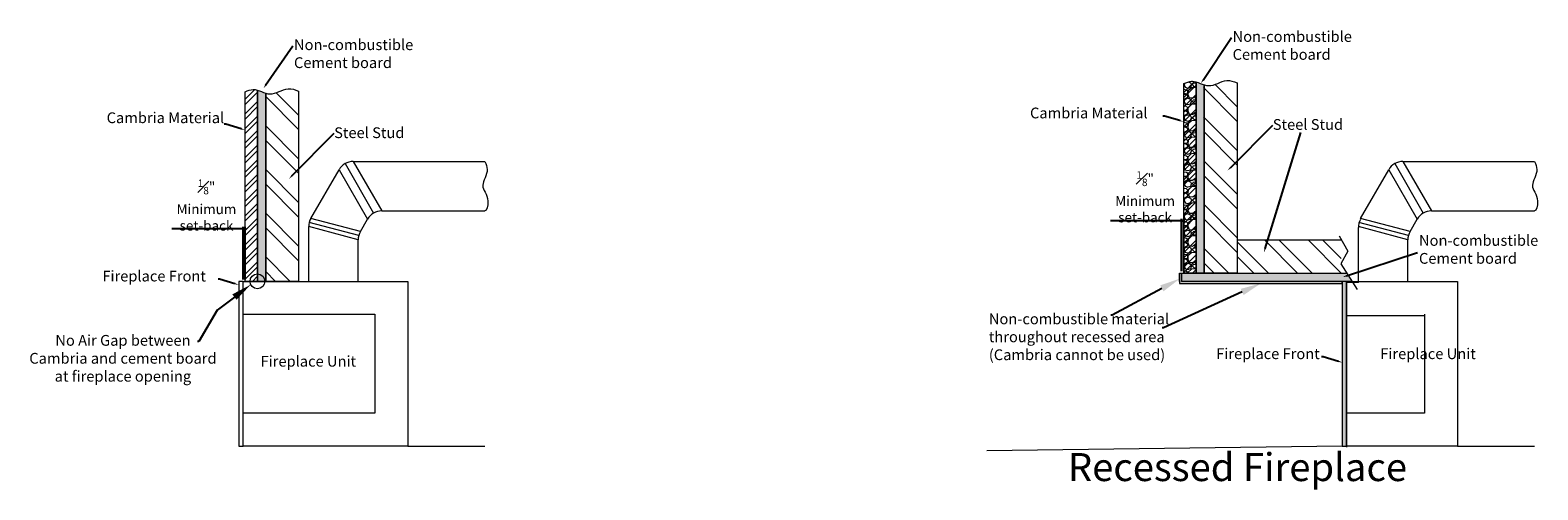
# Model space of a CAD drawing. Units: inches. Extents: x -25 to 662, y -12 to 119.
# Drawn here: x 76 to 167, y 2 to 30 of the extents above; entities that cross this region are included whole.
import ezdxf
from ezdxf import colors
from ezdxf.entities.mleader import LeaderData, LeaderLine
from ezdxf.math import Vec2, Vec3

# ---------------------------------------------------------------- set-up
doc = ezdxf.new("R2010")
doc.units = ezdxf.units.IN
doc.header["$LTSCALE"] = 5
doc.header["$MEASUREMENT"] = 0
doc.layers.get('Defpoints').update_dxf_attribs({"lineweight": 0})
doc.layers.add('01-Countertop', color=7, linetype='Continuous', lineweight=15)
doc.layers.add('04-Piece Dims', color=1, linetype='Continuous', lineweight=0)
doc.layers.add('06-Profile Identity', color=5, linetype='Continuous')
doc.layers.add('Studs', color=254, linetype='Continuous')
doc.styles.add('Dim', font='Montserrat-Regular.ttf')
doc.styles.get("Standard").update_dxf_attribs({"font": 'times.ttf'})
doc.dimstyles.new('DETAIL SCALE', dxfattribs={"dimscale": 12, "dimtxt": 0.015, "dimasz": 0.01, "dimexe": 0.01, "dimexo": 0.01, "dimgap": 0.01, "dimtad": 1, "dimtoh": 1, "dimdec": 4, "dimzin": 0, "dimdsep": 46, "dimlunit": 5, "dimtxsty": 'Dim', "dimblk": 'OBLIQUE', "dimcen": 0, "dimadec": 4, "dimazin": 0, "dimtfac": 0.75, "dimtdec": 4, "dimtofl": 0, "dimtmove": 0, "dimatfit": 3, "dimfxl": 1, "dimfrac": 1, "dimtolj": 1, "dimtzin": 0, "dimarcsym": 0})
pattern_1 = [(140, (-395.77604, 786.52958), (0.01882564, 0.215178055), [0.0225, -0.2475]), (85, (-395.77604, 786.52958), (-0.22565764, -0.0416254), [0.018, -0.198]), (190.451444, (-395.77447, 786.54751), (-0.206831997, 0.173552654), [0.01912206, -0.210342634]), (136.1842, (-395.83604, 786.52958), (0.049655784, 0.3201724), [0.03375, -0.37125]), (186.635635, (-395.8319, 786.55626), (-0.29223558, 0.28039858), [0.0286831, -0.31551413]), (81.184164, (-395.83604, 786.52958), (-0.29223558, 0.28039858), [0.027, -0.297]), (111, (-395.82104, 786.55958), (0.120785667, 0.179072116), [0.0225, -0.2475]), (56, (-395.82104, 786.55958), (-0.217545014, 0.0729946), [0.018, -0.198]), (161.451445, (-395.81097, 786.5745), (-0.096759346, 0.252066713), [0.019122057, -0.210342634]), (127.5, (-395.77604, 786.52958), (-0.099868156, 0.0036479566), [0, -0.1956, 0, -0.201, 0, -0.19875]), (97.5, (-395.77604, 786.52958), (-0.118323514, 0.078920861), [0, -0.1146, 0, -0.1911, 0, -0.07575]), (57.5, (-395.77604, 786.46268), (0.0067664615, 0.160146731), [0, -0.075, 0, -0.234, 0, -0.3105]), (47.5, (-395.77604, 786.43268), (-0.030031495, 0.17495585), [0, -0.0975, 0, -0.1554, 0, -0.2205])]
pattern_2 = [(45, (0, 0), (-0.4419417, 0.4419417), []), (45, (0, 0.3125), (-0.4419417, 0.4419417), [])]

# ---------------------------------------------------------------- blocks, each defined once
blk = doc.blocks.new('_Oblique')
at = {"color": 0, "linetype": 'ByBlock', "lineweight": -2}
blk.add_line((-0.5, -0.5), (0.5, 0.5), dxfattribs=at)
blk = doc.blocks.new('*D3')
at = {"layer": '04-Piece Dims', "color": 0, "lineweight": -2, "transparency": 16777216}
for p, q in [((88.869, 17.799), (84.551, 17.799)), ((88.869, 14.742), (88.869, 17.919)), ((88.994, 17.799), (88.869, 17.799)), ((88.994, 14.742), (88.994, 17.919))]:
    blk.add_line(p, q, dxfattribs=at)
at = {"layer": 'Defpoints', "color": 0, "lineweight": 0, "transparency": 16777216}
for p in [(88.869, 17.799), (88.869, 14.622), (88.994, 14.622)]:
    blk.add_point(p, dxfattribs=at)
at = {"layer": '04-Piece Dims', "color": 0, "lineweight": -2, "transparency": 16777216, "xscale": 0.12, "yscale": 0.12, "zscale": 0.12, "rotation": 180}
blk.add_blockref('_Oblique', (88.869, 17.799), dxfattribs=at)
at = {"layer": '04-Piece Dims', "color": 0, "lineweight": -2, "transparency": 16777216, "xscale": 0.12, "yscale": 0.12, "zscale": 0.12}
blk.add_blockref('_Oblique', (88.994, 17.799), dxfattribs=at)
at = {"layer": '04-Piece Dims', "color": 0, "lineweight": 0, "transparency": 16777216, "insert": (86.65, 19.251), "char_height": 0.6, "attachment_point": 5, "style": 'Dim'}
blk.add_mtext('\\A1;{\\H0.75x;\\S1#8;}"\\PMinimum\\Pset-back', dxfattribs=at)
blk = doc.blocks.new('*D4')
at = {"layer": '04-Piece Dims', "color": 0, "lineweight": -2, "transparency": 16777216}
for p, q in [((145.855, 15.242), (145.855, 18.419)), ((145.98, 15.242), (145.98, 18.419)), ((145.855, 18.299), (141.538, 18.299)), ((145.98, 18.299), (145.855, 18.299))]:
    blk.add_line(p, q, dxfattribs=at)
at = {"layer": 'Defpoints', "color": 0, "lineweight": 0, "transparency": 16777216}
for p in [(145.855, 18.299), (145.855, 15.122), (145.98, 15.122)]:
    blk.add_point(p, dxfattribs=at)
at = {"layer": '04-Piece Dims', "color": 0, "lineweight": -2, "transparency": 16777216, "xscale": 0.12, "yscale": 0.12, "zscale": 0.12, "rotation": 180}
blk.add_blockref('_Oblique', (145.855, 18.299), dxfattribs=at)
at = {"layer": '04-Piece Dims', "color": 0, "lineweight": -2, "transparency": 16777216, "xscale": 0.12, "yscale": 0.12, "zscale": 0.12}
blk.add_blockref('_Oblique', (145.98, 18.299), dxfattribs=at)
at = {"layer": '04-Piece Dims', "color": 0, "lineweight": 0, "transparency": 16777216, "insert": (143.637, 19.751), "char_height": 0.6, "attachment_point": 5, "style": 'Dim'}
blk.add_mtext('\\A1;{\\H0.75x;\\S1#8;}"\\PMinimum\\Pset-back', dxfattribs=at)

msp = doc.modelspace()

# ---------------------------------------------------------------- hatches: boundary and pattern name
at = {"layer": '01-Countertop', "lineweight": 0}
h = msp.add_hatch(dxfattribs=at)
h.set_pattern_fill('STEEL', color=256, scale=5)
h.set_pattern_definition(pattern_2)
edge = h.paths.add_edge_path()
edge.add_spline(control_points=[(146.73041, 26.72018), (146.64092, 26.74566), (146.38989, 26.79092), (146.14081, 26.6876), (145.98041, 26.62105)], knot_values=[0, 0, 0, 0, 0.27716597, 0.77854895, 0.77854895, 0.77854895, 0.77854895], degree=3, periodic=0)
edge.add_line((145.98041, 26.62105), (145.98041, 15.12209))
edge.add_line((145.98041, 15.12209), (146.73041, 15.12209))
edge.add_line((146.73041, 15.12209), (146.73041, 26.72018))
h = msp.add_hatch(dxfattribs=at)
h.set_pattern_fill('AR-CONC', color=256, scale=0.03, angle=90)
h.set_pattern_definition(pattern_1)
h.paths.add_polyline_path([(147.23041, 26.5417), (146.73041, 26.72018), (146.73041, 15.12209), (147.23041, 15.12209)])
h = msp.add_hatch(dxfattribs=at)
h.set_pattern_fill('ANSI32', color=256, scale=5, angle=90)
h.set_pattern_definition([(135, (-329.2468, 786.5296), (-1.3258252, -1.3258252), []), (135, (-329.2468, 787.4135), (-1.3258252, -1.3258252), [])])
h.paths.add_polyline_path([(149.23041, 26.66866), (148.974, 26.70467), (148.55392, 26.72426), (147.30628, 26.45267), (147.18144, 26.56027), (147.23041, 15.12209), (149.23041, 15.12209)])
h = msp.add_hatch(dxfattribs=at)
h.set_pattern_fill('STEEL', color=256, scale=5)
h.set_pattern_definition(pattern_2)
edge = h.paths.add_edge_path()
edge.add_line((88.99391, 14.62209), (89.29499, 14.62209))
edge.add_arc((89.74391, 14.62209), 0.44892, 90, 180, ccw=False)
edge.add_line((89.74391, 15.071), (89.74391, 26.22018))
edge.add_spline(control_points=[(89.74391, 26.22018), (89.65441, 26.24566), (89.40338, 26.29092), (89.15431, 26.1876), (88.99391, 26.12105)], knot_values=[0, 0, 0, 0, 0.27716597, 0.77854895, 0.77854895, 0.77854895, 0.77854895], degree=3, periodic=0)
edge.add_line((88.99391, 26.12105), (88.99391, 14.62209))
h = msp.add_hatch(dxfattribs=at)
h.set_pattern_fill('ANSI32', color=256, scale=5, angle=90)
h.set_pattern_definition([(135, (-395.776, 786.5296), (-1.3258252, -1.3258252), []), (135, (-395.776, 787.4135), (-1.3258252, -1.3258252), [])])
h.paths.add_polyline_path([(155.56076, 17.12209), (149.23041, 17.12209), (149.23041, 15.12209), (155.52465, 15.12209)])
h = msp.add_hatch(dxfattribs=at)
h.set_pattern_fill('STEEL', color=256, scale=5)
h.set_pattern_definition(pattern_2)
h.paths.add_polyline_path([(89.29499, 14.62209), (89.74391, 14.62209), (89.74391, 15.071, 0.41421356)])
h = msp.add_hatch(dxfattribs=at)
h.set_pattern_fill('AR-CONC', color=256, scale=0.03, angle=90)
h.set_pattern_definition(pattern_1)
h.paths.add_polyline_path([(145.85541, 15.12209), (145.85541, 14.62209), (156.19983, 14.62209), (155.88273, 15.12209)])
h = msp.add_hatch(color=256, dxfattribs=at)
h.dxf.hatch_style = 1
h.paths.add_polyline_path([(155.60541, 4.62209), (155.85541, 4.62209), (155.85541, 14.62209), (155.60541, 14.62209)])
at = {"layer": '04-Piece Dims', "lineweight": 0}
h = msp.add_hatch(color=256, dxfattribs=at)
h.dxf.hatch_style = 1
h.paths.add_polyline_path([(155.60541, 14.49709), (155.60541, 14.62209), (145.85541, 14.62209), (145.85541, 15.12209), (145.73041, 15.12209), (145.73041, 14.62209), (145.73041, 14.49709)])
at = {"layer": '06-Profile Identity', "lineweight": 0, "true_color": 0xffffff}
h = msp.add_hatch(dxfattribs=at)
h.set_pattern_fill('GRAVEL')
h.set_pattern_definition([(228.0127875, (-395.05604, 787.52958), (-8, -9), [0.134536, -13.319088]), (184.9697407, (-395.14604, 787.42958), (12, 1), [0.230868, -22.8559248]), (132.510447, (-395.37604, 787.40958), (10, -11), [0.162788, -16.1160326]), (267.273689, (-395.76604, 787.15958), (1, 20), [0.210238, -20.813558]), (292.833654, (-395.77604, 786.94958), (-5, 12), [0.206155, -20.4093731]), (357.273689, (-395.69604, 786.75958), (-20, 1), [0.210238, -20.813558]), (37.6942405, (-395.486038, 786.74958), (-13, -10), [0.278029, -27.5248485]), (72.2553284, (-395.26604, 786.91958), (7, 22), [0.262488, -25.9863215]), (121.4295656, (-395.18604, 787.16958), (-8, 13), [0.21095, -20.8840731]), (175.236358, (-395.29604, 787.34958), (11, -1), [0.240832, -11.8007626]), (222.3974378, (-395.536038, 787.36958), (-12, -11), [0.311448, -30.833375]), (138.814075, (-394.77604, 787.14958), (-7, 6), [0.106301, -10.5238448]), (171.4692344, (-394.85604, 787.21958), (13, -2), [0.202237, -20.0215114]), (225, (-395.05604, 787.2496), (-1e-16, -1), [0.141421, -1.2727926]), (203.19859, (-395.12604, 787.36958), (5, 2), [0.076158, -7.5396151]), (291.80141, (-395.19604, 787.33958), (-1, 3), [0.107703, -5.2774618]), (30.963757, (-395.15604, 787.23958), (3, 2), [0.174929, -5.6560229]), (161.56505, (-395.00604, 787.32958), (2, -1), [0.126491, -3.0357867]), (16.38954, (-395.77604, 787.33958), (10, 3), [0.1772, -17.5428451]), (70.346176, (-395.60604, 787.38958), (-4, -11), [0.148661, -14.7174077]), (293.19859, (-395.00604, 787.52958), (-2, 5), [0.152315, -7.4634581]), (343.61046, (-394.94604, 787.38958), (-10, 3), [0.1772, -17.5428451]), (339.443955, (-395.77604, 786.71958), (-5, 2), [0.17088, -8.3731237]), (294.7751406, (-395.61604, 786.65958), (-5, 11), [0.143178, -14.1746431]), (66.80141, (-394.99604, 786.52958), (2, 5), [0.152315, -7.4634581]), (17.3540246, (-394.93604, 786.66958), (-13, -4), [0.167631, -16.5954236]), (69.443955, (-395.48604, 786.52958), (-2, -5), [0.08544, -8.4585637]), (101.309932, (-395.05604, 786.52958), (-1, 4), [0.05099, -5.0480295]), (165.963757, (-395.06604, 786.57958), (3, -1), [0.206155, -3.9169506]), (186.009006, (-395.26604, 786.62958), (10, 1), [0.19105, -18.9139232]), (303.690068, (-395.15604, 787.14958), (-1, 2), [0.144222, -3.4613293]), (353.1572266, (-395.07604, 787.02958), (17, -2), [0.251794, -24.9275626]), (60.945396, (-394.82604, 786.99958), (-4, -7), [0.102956, -10.1926741]), (90, (-394.776, 787.0896), (-1, 1), [0.06, -0.94]), (120.256437, (-395.28604, 786.65958), (4, -7), [0.138924, -13.75352]), (48.0127875, (-395.35604, 786.77958), (8, 9), [0.269072, -13.184552]), (0, (-395.176, 786.9796), (1, 1), [0.26, -0.74]), (325.3048465, (-394.91604, 786.97958), (10, -7), [0.158114, -15.6532743]), (254.054604, (-394.78604, 786.88958), (-1, -4), [0.145602, -7.1345079]), (207.6459754, (-394.82604, 786.74958), (-19, -10), [0.237065, -23.4694742]), (175.4260787, (-395.03604, 786.63958), (-13, 1), [0.250799, -24.8290734])])
h.paths.add_polyline_path([(146.05551, 26.65197), (145.98041, 26.62105), (145.98041, 15.12209), (146.73041, 15.12209), (146.73041, 26.72006), (146.65843, 26.73848), (146.58274, 26.75216), (146.50714, 26.75888), (146.43166, 26.75738), (146.35628, 26.74754), (146.28099, 26.73068), (146.20578, 26.70819), (146.13063, 26.68149)])
at = {"layer": 'Studs', "lineweight": 0}
h = msp.add_hatch(dxfattribs=at)
h.set_pattern_fill('AR-CONC', color=256, scale=0.03, angle=90)
h.set_pattern_definition([(140, (-400.53309, 786.02958), (0.01882564, 0.215178055), [0.0225, -0.2475]), (85, (-400.53309, 786.02958), (-0.22565764, -0.0416254), [0.018, -0.198]), (190.451444, (-400.53152, 786.04751), (-0.206831997, 0.173552654), [0.01912206, -0.210342634]), (136.1842, (-400.5931, 786.02958), (0.049655784, 0.3201724), [0.03375, -0.37125]), (186.635635, (-400.58895, 786.05626), (-0.29223558, 0.28039858), [0.0286831, -0.31551413]), (81.184164, (-400.5931, 786.02958), (-0.29223558, 0.28039858), [0.027, -0.297]), (111, (-400.57809, 786.05958), (0.120785667, 0.179072116), [0.0225, -0.2475]), (56, (-400.57809, 786.05958), (-0.217545014, 0.0729946), [0.018, -0.198]), (161.451445, (-400.56802, 786.0745), (-0.096759346, 0.252066713), [0.019122057, -0.210342634]), (127.5, (-400.53309, 786.02958), (-0.099868156, 0.0036479566), [0, -0.1956, 0, -0.201, 0, -0.19875]), (97.5, (-400.53309, 786.02958), (-0.118323514, 0.078920861), [0, -0.1146, 0, -0.1911, 0, -0.07575]), (57.5, (-400.53309, 785.96268), (0.0067664615, 0.160146731), [0, -0.075, 0, -0.234, 0, -0.3105]), (47.5, (-400.53309, 785.93268), (-0.030031495, 0.17495585), [0, -0.0975, 0, -0.1554, 0, -0.2205])])
h.paths.add_polyline_path([(89.74769, 26.2191), (89.74391, 26.22006), (89.74391, 14.62209), (90.24391, 14.62209), (90.24391, 26.04219), (90.20293, 26.05485), (90.12706, 26.08155), (90.05117, 26.11022), (89.97527, 26.13958), (89.89938, 26.16837), (89.82351, 26.1953)])
h = msp.add_hatch(dxfattribs=at)
h.set_pattern_fill('ANSI32', color=256, scale=5, angle=90)
h.set_pattern_definition([(135, (-386.2333, 786.0296), (-1.3258252, -1.3258252), []), (135, (-386.2333, 786.9135), (-1.3258252, -1.3258252), [])])
h.paths.add_polyline_path([(92.24391, 26.16866), (92.16769, 26.19756), (92.0915, 26.22449), (92.01536, 26.24874), (91.93927, 26.26959), (91.86325, 26.28631), (91.78732, 26.29819), (91.71147, 26.30451), (91.63573, 26.30454), (91.5601, 26.29764), (91.48458, 26.28411), (91.40916, 26.26503), (91.33382, 26.24146), (91.25854, 26.21447), (91.18331, 26.18515), (91.10811, 26.15457), (91.03293, 26.12379), (90.95775, 26.09391), (90.88256, 26.06598), (90.80733, 26.0411), (90.73206, 26.02032), (90.65673, 26.00473), (90.58132, 25.99541), (90.50582, 25.99341), (90.43022, 25.99942), (90.35452, 26.01251), (90.27875, 26.03142), (90.24391, 26.04219), (90.24391, 14.62209), (92.24391, 14.62209)])

# ---------------------------------------------------------------- linework, layer by layer
at = {"layer": '01-Countertop', "lineweight": 0}
for p, q in [((92.99146, 18.44183), (94.6967, 21.39539)), ((94.6967, 21.39539), (96.42875, 18.39539)), ((95.06273, 21.76142), (96.79478, 18.76142)), ((95.56273, 21.89539), (103.55383, 21.89539)), ((95.56273, 21.89539), (97.29478, 18.89539)), ((156.719, 18.44183), (158.42424, 21.39539)), ((158.42424, 21.39539), (160.15629, 18.39539)), ((158.79027, 21.76142), (160.52232, 18.76142)), ((159.29027, 21.89539), (167.28137, 21.89539)), ((159.29027, 21.89539), (161.02232, 18.89539)), ((95.99146, 17.63799), (92.99146, 18.44183)), ((95.99146, 17.63799), (96.42875, 18.39539)), ((97.29478, 18.89539), (103.55383, 18.89539)), ((159.719, 17.63799), (156.719, 18.44183)), ((159.719, 17.63799), (160.15629, 18.39539)), ((161.02232, 18.89539), (167.28137, 18.89539)), ((92.85749, 14.62209), (92.85749, 17.94183)), ((95.85749, 17.13799), (92.85749, 17.94183)), ((95.89156, 17.39681), (92.89156, 18.20065)), ((159.58503, 17.13799), (156.58503, 17.94183)), ((156.58503, 14.55959), (156.58503, 17.87933)), ((159.6191, 17.39681), (156.6191, 18.20065)), ((95.85749, 14.62209), (95.85749, 17.13799)), ((155.41189, 17.38245), (155.93936, 16.45996)), ((159.58503, 14.62209), (159.58503, 17.13799)), ((155.93936, 16.45996), (155.52178, 15.69122)), ((155.52178, 15.69122), (156.51079, 14.13177)), ((145.73041, 14.62209), (145.73041, 15.12209)), ((145.73041, 15.12209), (145.85541, 15.12209)), ((145.85541, 15.12209), (145.85541, 14.62209)), ((145.73041, 14.62209), (145.73041, 14.49709)), ((145.73041, 14.49709), (155.60541, 14.49709)), ((155.60541, 14.62209), (145.85541, 14.62209)), ((145.85541, 14.49709), (155.60541, 14.49709)), ((155.60541, 14.49709), (155.60541, 14.62209)), ((155.60541, 14.49709), (155.60541, 4.62209)), ((155.85541, 14.62209), (155.85541, 14.49709)), ((155.85541, 4.62209), (155.85541, 14.49709)), ((88.86891, 12.62209), (96.86891, 12.62209)), ((96.86891, 12.62209), (96.86891, 6.62209)), ((155.85541, 12.55959), (160.59645, 12.55959)), ((160.59645, 12.62209), (160.59645, 6.62209)), ((96.86891, 6.62209), (88.86891, 6.62209)), ((160.59645, 6.62209), (155.85541, 6.62209)), ((98.86891, 4.62209), (103.55383, 4.62209)), ((155.60541, 4.62209), (134.03217, 4.34347)), ((162.59645, 4.62209), (167.28137, 4.62209))]:
    msp.add_line(p, q, dxfattribs=at)
for points in [[(146.73041, 26.72018), (146.73041, 15.12209), (145.98041, 15.12209), (145.98041, 26.62105)], [(147.23041, 26.5417), (147.23041, 15.12209), (146.73041, 15.12209), (146.73041, 26.72018)], [(149.23041, 26.66866), (149.23041, 15.12209), (147.23041, 15.12209), (147.23041, 26.5417)], [(89.74391, 26.22018), (89.74391, 14.62209), (88.99391, 14.62209), (88.99391, 26.12105)], [(90.24391, 26.0417), (90.24391, 14.62209), (89.74391, 14.62209), (89.74391, 26.22018)], [(155.56076, 17.12209), (149.23041, 17.12209), (149.23041, 15.12209), (155.88273, 15.12209)], [(156.19983, 14.62209), (145.85541, 14.62209), (145.85541, 15.12209), (155.88273, 15.12209)], [(155.85541, 14.62209), (162.59645, 14.62209), (162.59645, 4.62209), (155.85541, 4.62209)]]:
    msp.add_lwpolyline(points, dxfattribs=at)
for points in [[(88.86891, 14.62209), (88.61891, 14.62209), (88.61891, 4.62209), (88.86891, 4.62209)], [(88.86891, 14.62209), (98.86891, 14.62209), (98.86891, 4.62209), (88.86891, 4.62209)], [(155.85541, 14.62209), (155.60541, 14.62209), (155.60541, 4.62209), (155.85541, 4.62209)]]:
    msp.add_lwpolyline(points, close=True, dxfattribs=at)
for centre, start, end in [((95.56273, 20.89539), 90, 150), ((159.29027, 20.89539), 90, 150), ((93.85749, 17.94183), 150, 180), ((97.29478, 17.89539), 90, 150), ((157.58503, 17.87933), 150, 180), ((161.02232, 17.89539), 90, 150), ((96.85749, 17.13799), 150, 180), ((160.58503, 17.13799), 150, 180)]:
    msp.add_arc(centre, 1, start, end, dxfattribs=at)
for points in [[(145.98041, 26.62105), (146.14081, 26.6876), (146.64191, 26.89548), (147.5219, 26.2151), (148.43381, 26.93868), (149.01712, 26.75158), (149.23041, 26.66866)], [(88.99391, 26.12105), (89.15431, 26.1876), (89.65541, 26.39548), (90.5354, 25.7151), (91.4473, 26.43868), (92.03062, 26.25158), (92.24391, 26.16866)], [(103.55383, 21.89539), (103.62038, 21.73499), (103.82826, 21.23389), (103.14788, 20.3539), (103.87146, 19.82381), (103.68436, 18.85868), (103.55383, 18.89539)], [(167.28137, 21.89539), (167.34792, 21.73499), (167.5558, 21.23389), (166.87542, 20.3539), (167.599, 19.82381), (167.4119, 18.85868), (167.28137, 18.89539)]]:
    msp.add_open_spline(points, degree=3, knots=[0, 0, 0, 0, 0.50138298, 1.56634114, 2.70776195, 3.36453706, 3.36453706, 3.36453706, 3.36453706], dxfattribs=at)
at = {"layer": '04-Piece Dims', "lineweight": 0}
msp.add_circle((89.74391, 14.62209), 0.44892, dxfattribs=at)
at = {"layer": '06-Profile Identity', "lineweight": 0}
for p, q in [((156.58503, 14.55959), (155.85541, 14.55959)), ((155.85541, 14.55959), (155.85541, 4.55959))]:
    msp.add_line(p, q, dxfattribs=at)
at = {"layer": 'Studs', "lineweight": 0}
msp.add_lwpolyline([(92.24391, 26.16866), (92.24391, 14.62209), (90.24391, 14.62209), (90.24391, 26.0417)], dxfattribs=at)

# ---------------------------------------------------------------- texts
at = {"layer": '01-Countertop', "lineweight": 0, "char_height": 0.6530625, "width": 16.7097266, "attachment_point": 2, "style": 'Dim'}
for insert in [(88.94277, 24.873), (145.00382, 25.16315)]:
    msp.add_mtext('\\pxql;Cambria Material', dxfattribs=dict(at, insert=insert))
at = {"layer": '04-Piece Dims', "lineweight": 0, "char_height": 0.6530625, "attachment_point": 2, "style": 'Dim'}
for s, insert, width in [('\\pxql;Non-combustible material\\Pthroughout recessed area\\P(Cambria cannot be used)', (142.50363, 12.67212), 16.7097266), ('No Air Gap between Cambria and cement board at fireplace opening', (81.57722, 11.36806), 11.6172843)]:
    msp.add_mtext(s, dxfattribs=dict(at, insert=insert, width=width))
at = {"layer": '06-Profile Identity', "lineweight": 0, "attachment_point": 2, "style": 'Dim'}
for s, insert, char_height, width in [('\\pxql;Non-combustible\\PCement board', (100.31675, 29.30374), 0.6530625, 16.7097266), ('\\pxql;Non-combustible\\PCement board', (157.30325, 29.80374), 0.6530625, 16.7097266), ('\\pxql;Steel Stud', (102.75581, 23.96589), 0.6530625, 16.7097266), ('\\pxql;Steel Stud', (159.74232, 24.46589), 0.6530625, 16.7097266), ('\\pxql;Non-combustible\\PCement board', (168.61834, 17.43047), 0.6530625, 16.7097266), ('\\pxql;Fireplace Front', (88.68302, 15.26834), 0.6530625, 16.7097266), ('\\pxql;Fireplace Unit', (98.2891, 10.09997), 0.6530625, 16.7097266), ('\\pxql;Fireplace Front', (156.3066, 10.55675), 0.6530625, 16.7097266), ('\\pxql;Fireplace Unit', (166.2705, 10.55675), 0.6530625, 16.7097266), ('\\pxql;Recessed Fireplace', (160.67411, 4.2023), 1.6979625, 43.445289)]:
    msp.add_mtext(s, dxfattribs=dict(at, insert=insert, char_height=char_height, width=width))

# ---------------------------------------------------------------- dimensions: what is measured, and where the dimension line sits
at = {"layer": '04-Piece Dims', "lineweight": 0}
dim = msp.add_linear_dim(base=(145.85541, 18.29898), p1=(145.98041, 15.12209), p2=(145.85541, 15.12209), text='<>\\PMinimum\\Pset-back', dimstyle='DETAIL SCALE', override={"dimtxt": 0.05, "dimgap": 0.005, "dimpost": '"', "dimtxsty": 'Dim'}, dxfattribs=at)
dim.commit()
dim.dimension.update_dxf_attribs({"geometry": '*D4', "text_midpoint": (143.6367, 19.75098)})
dim = msp.add_linear_dim(base=(88.86891, 17.79898), p1=(88.99391, 14.62209), p2=(88.86891, 14.62209), text='<>\\PMinimum\\Pset-back', dimstyle='DETAIL SCALE', override={"dimtxt": 0.05, "dimgap": 0.005, "dimpost": '"'}, dxfattribs=at)
dim.commit()
dim.dimension.update_dxf_attribs({"geometry": '*D3', "text_midpoint": (86.65019, 17.79898), "dimtype": 160})

# ---------------------------------------------------------------- leaders
at = {"layer": '01-Countertop', "lineweight": 0}
ml = msp.add_multileader_mtext('Standard', dxfattribs=at)
ml.set_content('', color=256)
ml.set_leader_properties()
ml.build(insert=Vec2(0, 0))
ml.multileader.update_dxf_attribs({"has_dogleg": 0, "text_right_attachment_type": 6, "dogleg_length": 0.36, "arrow_head_size": 0.25})
ctx = ml.context
ctx.base_point, ctx.char_height, ctx.arrow_head_size, ctx.landing_gap_size, ctx.plane_origin = Vec3(144.62558, 24.74209), 0.18, 0.25, 0.09, Vec3(145.98041, 24.30314)
ctx.right_attachment, ctx.text_align_type = 6, 2
notes = []
notes.append((ctx, [(0, (1, 1, 0), (145.16558, 24.65209), (-1, 0), 0.36, [(0, [(145.98041, 24.30314)], 0, [])])]))
ctx.mtext.insert, ctx.mtext.alignment, ctx.mtext.flow_direction = Vec3(144.71558, 24.83209), 3, 5
ml = msp.add_multileader_mtext('Standard', dxfattribs=at)
ml.set_content('', color=256)
ml.set_leader_properties()
ml.build(insert=Vec2(0, 0))
ml.multileader.update_dxf_attribs({"has_dogleg": 0, "text_right_attachment_type": 6, "dogleg_length": 0.36, "arrow_head_size": 0.25})
ctx = ml.context
ctx.base_point, ctx.char_height, ctx.arrow_head_size, ctx.landing_gap_size, ctx.plane_origin = Vec3(87.63908, 24.24209), 0.18, 0.25, 0.09, Vec3(88.99391, 23.80314)
ctx.right_attachment, ctx.text_align_type = 6, 2
notes.append((ctx, [(0, (1, 1, 0), (88.17908, 24.15209), (-1, 0), 0.36, [(0, [(88.99391, 23.80314)], 0, [])])]))
ctx.mtext.insert, ctx.mtext.alignment, ctx.mtext.flow_direction = Vec3(87.72908, 24.33209), 3, 5
ml = msp.add_multileader_mtext('Standard', dxfattribs=at)
ml.set_content('', color=256)
ml.set_leader_properties()
ml.build(insert=Vec2(0, 0))
ml.multileader.update_dxf_attribs({"has_dogleg": 0, "text_right_attachment_type": 6, "dogleg_length": 0.36, "arrow_head_size": 0.25})
ctx = ml.context
ctx.base_point, ctx.char_height, ctx.arrow_head_size, ctx.landing_gap_size, ctx.plane_origin = Vec3(154.26515, 10.13569), 0.18, 0.25, 0.09, Vec3(155.61998, 9.69674)
ctx.right_attachment, ctx.text_align_type = 6, 2
notes.append((ctx, [(0, (1, 1, 0), (154.80515, 10.04569), (-1, 0), 0.36, [(0, [(155.61998, 9.69674)], 0, [])])]))
ctx.mtext.insert, ctx.mtext.alignment, ctx.mtext.flow_direction = Vec3(154.35515, 10.22569), 3, 5
at = {"layer": '04-Piece Dims', "lineweight": 0}
ml = msp.add_multileader_mtext('Standard', dxfattribs=at)
ml.set_content('', color=256)
ml.set_leader_properties()
ml.build(insert=Vec2(0, 0))
ml.multileader.update_dxf_attribs({"has_dogleg": 0, "text_right_attachment_type": 6, "dogleg_length": 0.36, "arrow_head_size": 1.25})
ctx = ml.context
ctx.base_point, ctx.char_height, ctx.arrow_head_size, ctx.landing_gap_size, ctx.plane_origin = Vec3(141.45742, 12.66369), 0.18, 1.25, 0.09, Vec3(145.75486, 14.79002)
ctx.right_attachment, ctx.text_align_type = 6, 2
notes.append((ctx, [(0, (1, 1, 0), (141.99742, 12.57369), (-1, 0), 0.36, [(0, [(145.75486, 14.79002)], 0, [])])]))
ctx.mtext.insert, ctx.mtext.alignment, ctx.mtext.flow_direction = Vec3(141.54742, 12.75369), 3, 5
ml = msp.add_multileader_mtext('Standard', dxfattribs=at)
ml.set_content('', color=256)
ml.set_leader_properties()
ml.build(insert=Vec2(0, 0))
ml.multileader.update_dxf_attribs({"has_dogleg": 0, "text_right_attachment_type": 6, "dogleg_length": 0.36, "arrow_head_size": 1.25})
ctx = ml.context
ctx.base_point, ctx.char_height, ctx.arrow_head_size, ctx.landing_gap_size, ctx.plane_origin = Vec3(86.01035, 11.06421), 0.18, 1.25, 0.09, Vec3(90.14698, 14.42445)
ctx.right_attachment, ctx.text_align_type = 6, 2
notes.append((ctx, [(1, (1, 1, 0), (86.55035, 10.97421), (-1, 0), 0.36, [(0, [(89.34084, 14.42445), (87.29371, 12.87402)], 0, [])])]))
ctx.mtext.insert, ctx.mtext.alignment, ctx.mtext.flow_direction = Vec3(86.10035, 11.15421), 3, 5
ml = msp.add_multileader_mtext('Standard', dxfattribs=at)
ml.set_content('', color=256)
ml.set_leader_properties()
ml.build(insert=Vec2(0, 0))
ml.multileader.update_dxf_attribs({"has_dogleg": 0, "text_right_attachment_type": 6, "dogleg_length": 0.36, "arrow_head_size": 1.25})
ctx = ml.context
ctx.base_point, ctx.char_height, ctx.arrow_head_size, ctx.landing_gap_size, ctx.plane_origin = Vec3(144.5792, 11.90139), 0.18, 1.25, 0.09, Vec3(150.66791, 14.49709)
ctx.right_attachment, ctx.text_align_type = 6, 2
notes.append((ctx, [(0, (1, 1, 0), (145.1192, 11.81139), (-1, 0), 0.36, [(0, [(150.66791, 14.49709)], 0, [])])]))
ctx.mtext.insert, ctx.mtext.alignment, ctx.mtext.flow_direction = Vec3(144.6692, 11.99139), 3, 5
at = {"layer": '06-Profile Identity', "lineweight": 0}
ml = msp.add_multileader_mtext('Standard', dxfattribs=at)
ml.set_content('', color=256)
ml.set_leader_properties()
ml.build(insert=Vec2(0, 0))
ml.multileader.update_dxf_attribs({"has_dogleg": 0, "text_right_attachment_type": 6, "dogleg_length": 0.36, "arrow_head_size": 0.25})
ctx = ml.context
ctx.base_point, ctx.char_height, ctx.arrow_head_size, ctx.landing_gap_size, ctx.plane_origin = Vec3(148.87307, 29.41928), 0.18, 0.25, 0.09, Vec3(147.08723, 27.28482)
ctx.right_attachment = 6
notes.append((ctx, [(1, (1, 1, 0), (148.51307, 29.41928), (1, 0), 0.36, [(0, [(147.01282, 26.61982)], 0, [])])]))
ctx.mtext.insert, ctx.mtext.flow_direction = Vec3(148.96307, 29.50928), 5
ml = msp.add_multileader_mtext('Standard', dxfattribs=at)
ml.set_content('', color=256)
ml.set_leader_properties()
ml.build(insert=Vec2(0, 0))
ml.multileader.update_dxf_attribs({"has_dogleg": 0, "text_right_attachment_type": 6, "dogleg_length": 0.36, "arrow_head_size": 0.25})
ctx = ml.context
ctx.base_point, ctx.char_height, ctx.arrow_head_size, ctx.landing_gap_size, ctx.plane_origin = Vec3(91.88656, 28.91928), 0.18, 0.25, 0.09, Vec3(90.10073, 26.78482)
ctx.right_attachment = 6
notes.append((ctx, [(1, (1, 1, 0), (91.52656, 28.91928), (1, 0), 0.36, [(0, [(90.10073, 26.31197)], 0, [])])]))
ctx.mtext.insert, ctx.mtext.flow_direction = Vec3(91.97656, 29.00928), 5
ml = msp.add_multileader_mtext('Standard', dxfattribs=at)
ml.set_content('', color=256)
ml.set_leader_properties()
ml.build(insert=Vec2(0, 0))
ml.multileader.update_dxf_attribs({"has_dogleg": 0, "text_right_attachment_type": 6, "dogleg_length": 0.36, "arrow_head_size": 0.25})
ctx = ml.context
ctx.base_point, ctx.char_height, ctx.arrow_head_size, ctx.landing_gap_size, ctx.plane_origin = Vec3(151.38745, 24.10384), 0.18, 0.25, 0.09, Vec3(148.63641, 21.33711)
ctx.right_attachment = 6
notes.append((ctx, [(0, (1, 1, 0), (151.02745, 24.10384), (1, 0), 0.36, [(0, [(148.63641, 21.33711)], 0, [])])]))
ctx.mtext.insert, ctx.mtext.flow_direction = Vec3(151.47745, 24.19384), 5
ml = msp.add_multileader_mtext('Standard', dxfattribs=at)
ml.set_content('', color=256)
ml.set_leader_properties()
ml.build(insert=Vec2(0, 0))
ml.multileader.update_dxf_attribs({"has_dogleg": 0, "text_right_attachment_type": 6, "dogleg_length": 0.36, "arrow_head_size": 0.25})
ctx = ml.context
ctx.base_point, ctx.char_height, ctx.arrow_head_size, ctx.landing_gap_size, ctx.plane_origin = Vec3(94.40095, 23.60384), 0.18, 0.25, 0.09, Vec3(91.64991, 20.83711)
ctx.right_attachment = 6
notes.append((ctx, [(0, (1, 1, 0), (94.04095, 23.60384), (1, 0), 0.36, [(0, [(91.64991, 20.83711)], 0, [])])]))
ctx.mtext.insert, ctx.mtext.flow_direction = Vec3(94.49095, 23.69384), 5
ml = msp.add_multileader_mtext('Standard', dxfattribs=at)
ml.set_content('', color=256)
ml.set_leader_properties()
ml.build(insert=Vec2(0, 0))
ml.multileader.update_dxf_attribs({"has_dogleg": 0, "text_right_attachment_type": 6, "dogleg_length": 0.36, "arrow_head_size": 0.25})
ctx = ml.context
ctx.base_point, ctx.char_height, ctx.arrow_head_size, ctx.landing_gap_size, ctx.plane_origin = Vec3(153.09822, 23.653), 0.18, 0.25, 0.09, Vec3(150.84656, 16.37423)
ctx.right_attachment = 6
notes.append((ctx, [(0, (1, 1, 0), (152.73822, 23.653), (1, 0), 0.36, [(0, [(150.84656, 16.37423)], 0, [])])]))
ctx.mtext.insert, ctx.mtext.flow_direction = Vec3(153.18822, 23.743), 5
ml = msp.add_multileader_mtext('Standard', dxfattribs=at)
ml.set_content('', color=256)
ml.set_leader_properties()
ml.build(insert=Vec2(0, 0))
ml.multileader.update_dxf_attribs({"has_dogleg": 0, "text_right_attachment_type": 6, "dogleg_length": 0.36, "arrow_head_size": 0.25})
ctx = ml.context
ctx.base_point, ctx.char_height, ctx.arrow_head_size, ctx.landing_gap_size, ctx.plane_origin = Vec3(160.17348, 16.3752), 0.18, 0.25, 0.09, Vec3(156.35541, 14.87209)
ctx.right_attachment = 6
notes.append((ctx, [(0, (1, 1, 0), (159.81348, 16.3752), (1, 0), 0.36, [(0, [(155.61916, 14.87209)], 0, [])])]))
ctx.mtext.insert, ctx.mtext.flow_direction = Vec3(160.26348, 16.4652), 5
ml = msp.add_multileader_mtext('Standard', dxfattribs=at)
ml.set_content('', color=256)
ml.set_leader_properties()
ml.build(insert=Vec2(0, 0))
ml.multileader.update_dxf_attribs({"has_dogleg": 0, "text_right_attachment_type": 6, "dogleg_length": 0.36, "arrow_head_size": 0.25})
ctx = ml.context
ctx.base_point, ctx.char_height, ctx.arrow_head_size, ctx.landing_gap_size, ctx.plane_origin = Vec3(87.26408, 14.84729), 0.18, 0.25, 0.09, Vec3(88.61891, 14.40833)
ctx.right_attachment, ctx.text_align_type = 6, 2
notes.append((ctx, [(0, (1, 1, 0), (87.80408, 14.75729), (-1, 0), 0.36, [(0, [(88.61891, 14.40833)], 0, [])])]))
ctx.mtext.insert, ctx.mtext.alignment, ctx.mtext.flow_direction = Vec3(87.35408, 14.93729), 3, 5
for ctx, leaders in notes:
    for number, flags, end, landing, length, lines in leaders:
        leader = LeaderData()
        leader.index, (leader.has_last_leader_line, leader.has_dogleg_vector, leader.attachment_direction) = number, flags
        leader.last_leader_point, leader.dogleg_vector, leader.dogleg_length = Vec3(end), Vec3(landing), length
        for number, points, colour, breaks in lines:
            line = LeaderLine()
            line.index, line.vertices, line.color, line.breaks = number, Vec3.list(points), colors.encode_raw_color(colour), breaks
            leader.lines.append(line)
        ctx.leaders.append(leader)

doc.saveas('drawing.dxf')
